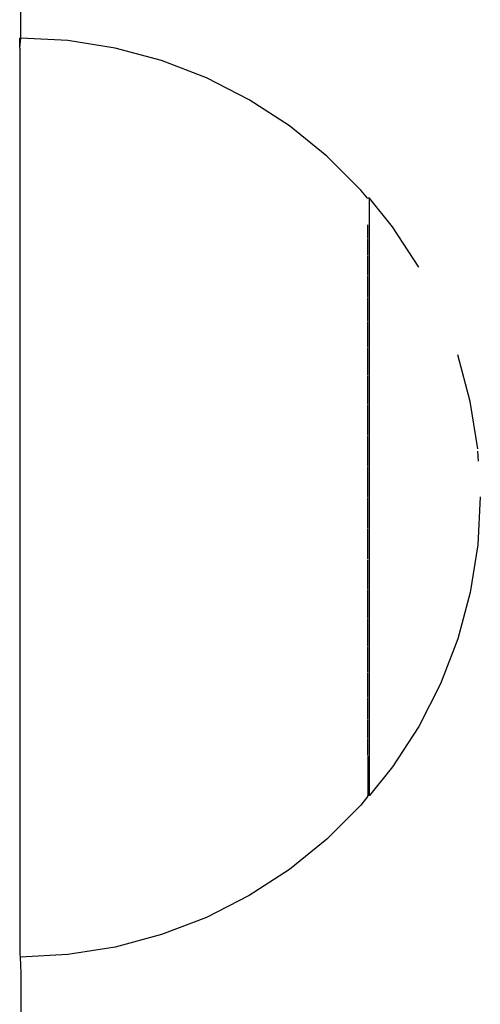
# Model space of a CAD drawing. Units: centimetres. Extents: x 0 to 499, y -198 to 324.
# Drawn here: x 300 to 302, y 9 to 13 of the extents above; entities that cross this region are included whole.
import ezdxf

# ---------------------------------------------------------------- set-up
doc = ezdxf.new("R2010")
doc.units = ezdxf.units.CM
doc.header["$LTSCALE"] = 2.54
doc.layers.get('0').update_dxf_attribs({"true_color": 0xfff0f0})

# ---------------------------------------------------------------- blocks, each defined once
blk = doc.blocks.new('0105 2d')
for p, q in [((-334.1649, 288.1847), (-334.1649, 288.5198)), ((-334.1631, 288.1231), (-334.1649, 288.1847)), ((-334.5248, 288.085), (-334.3439, 288.1137)), ((-334.3439, 288.1137), (-334.1631, 288.1231)), ((-334.1609, 288.1137), (-334.1631, 288.1231)), ((-334.1609, 284.6615), (-334.1609, 288.1137)), ((-334.7017, 288.0376), (-334.5248, 288.085)), ((-334.8727, 287.972), (-334.7017, 288.0376)), ((-335.0359, 287.8888), (-334.8727, 287.972)), ((-335.1896, 287.789), (-335.0359, 287.8888)), ((-335.3319, 287.6738), (-335.1896, 287.789)), ((-335.4614, 287.5442), (-335.3319, 287.6738)), ((-335.4886, 287.5107), (-335.4614, 287.5442)), ((-335.5827, 287.3991), (-335.4945, 287.508)), ((-335.4945, 287.508), (-335.4886, 287.508)), ((-335.4945, 287.508), (-335.4945, 285.233)), ((-335.4886, 287.5107), (-335.4886, 287.508)), ((-335.4886, 287.3584), (-335.4886, 287.508)), ((-335.6824, 287.2455), (-335.5827, 287.3991)), ((-335.4886, 287.3556), (-335.4886, 287.2935)), ((-335.4886, 287.2907), (-335.4886, 287.2186)), ((-335.7656, 287.0823), (-335.6824, 287.2455)), ((-335.4886, 287.2158), (-335.4886, 287.1344)), ((-335.4886, 287.1316), (-335.4886, 287.0419)), ((-335.8312, 286.9112), (-335.7656, 287.0823)), ((-335.4886, 287.0391), (-335.4886, 286.942)), ((-335.8787, 286.7343), (-335.8312, 286.9112)), ((-335.4886, 286.9392), (-335.4886, 286.8359)), ((-335.4886, 286.8331), (-335.4886, 286.7248)), ((-335.9073, 286.5534), (-335.8787, 286.7343)), ((-335.4886, 286.722), (-335.4886, 286.6097)), ((-335.4886, 286.607), (-335.4886, 286.4921)), ((-335.9169, 286.3705), (-335.9073, 286.5534)), ((-335.4886, 286.4894), (-335.4886, 286.3732)), ((-335.4884, 286.3705), (-335.4884, 286.2543)), ((-335.9098, 286.2344), (-335.9078, 286.1965)), ((-335.4882, 286.2516), (-335.4882, 286.1367)), ((-335.9073, 286.1875), (-335.8787, 286.0066)), ((-335.488, 286.134), (-335.488, 286.0215)), ((-335.8787, 286.0066), (-335.8312, 285.8297)), ((-335.4877, 286.019), (-335.4886, 285.9106)), ((-335.4886, 285.9078), (-335.4886, 285.8045)), ((-335.4886, 285.8017), (-335.4886, 285.7046)), ((-335.4886, 285.7019), (-335.4886, 285.6121)), ((-335.4886, 285.6093), (-335.4886, 285.5279)), ((-335.4886, 285.5251), (-335.4886, 285.453)), ((-335.6824, 285.4955), (-335.5827, 285.3418)), ((-335.4886, 285.4502), (-335.4886, 285.3881)), ((-335.4886, 285.3854), (-335.4886, 285.3341)), ((-335.5827, 285.3418), (-335.4945, 285.233)), ((-335.4945, 285.233), (-335.4863, 285.233)), ((-335.4863, 285.233), (-335.4614, 285.2023)), ((-335.4614, 285.2023), (-335.3319, 285.0727)), ((-335.3319, 285.0727), (-335.1896, 284.9575)), ((-335.1896, 284.9575), (-335.0359, 284.8577)), ((-335.0359, 284.8577), (-334.8727, 284.7745)), ((-334.8727, 284.7745), (-334.7017, 284.7089)), ((-334.7017, 284.7089), (-334.5248, 284.6615)), ((-334.5248, 284.6615), (-334.3439, 284.6328)), ((-334.1609, 284.6615), (-334.1649, 284.6235)), ((-334.1609, 284.6615), (-334.1609, 284.6232)), ((-334.3439, 284.6328), (-334.1649, 284.6235)), ((-334.1649, 284.6235), (-334.1609, 284.6232)), ((-334.1649, 284.6235), (-334.1631, 281.6658))]:
    blk.add_line(p, q)

msp = doc.modelspace()

# ---------------------------------------------------------------- block references
at = {"rotation": 180}
msp.add_blockref('0105 2d', (-33.9685, 297.2536, 0.6085), dxfattribs=at)

doc.saveas('drawing.dxf')
